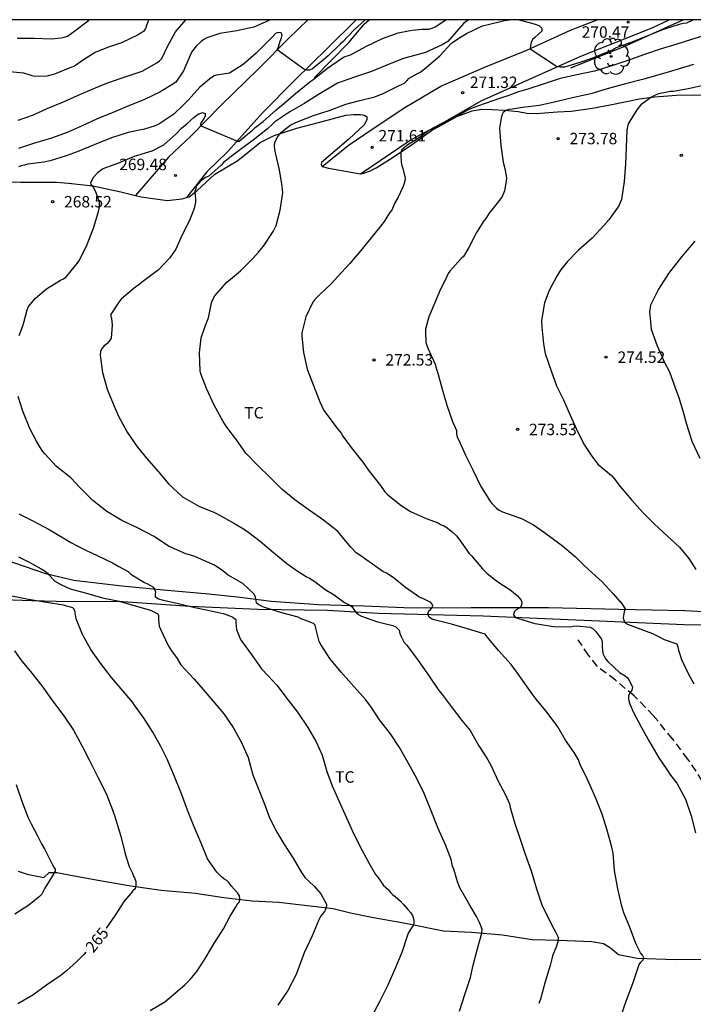
# Model space of a CAD drawing. Units: metres. Extents: x 576444 to 576795, y 4794790 to 4795041.
# Drawn here: x 576617 to 576661, y 4794976 to 4795040 of the extents above; entities that cross this region are included whole.
import ezdxf

# ---------------------------------------------------------------- set-up
doc = ezdxf.new("R2010")
doc.units = ezdxf.units.M
doc.linetypes.add('TRAZOS_NORMALES', pattern=[0.75, 0.5, -0.25])
for name, color, linetype in [('010106', 9, 'Continuous'), ('020104', 34, 'Continuous'), ('020109', 7, 'CABEZA_TALUD'), ('020204', 9, 'Continuous'), ('020307', 24, 'Continuous'), ('020308', 9, 'Continuous'), ('050103', 4, 'Continuous'), ('060110', 9, 'Continuous'), ('060128', 7, 'TRAZOS_NORMALES'), ('070101', 9, 'ALAMBRADA'), ('070104', 3, 'Continuous'), ('100202', 3, 'Continuous'), ('100301', 7, 'Continuous')]:
    doc.layers.add(name, color=color, linetype=linetype)
doc.layers.add('020105', color=24, linetype='Continuous', lineweight=30)
doc.styles.add('ARIAL', font='ARIAL.TTF', dxfattribs={"height": 1})
doc.styles.add('ARIALI', font='ARIALI.TTF', dxfattribs={"height": 1})
doc.linetypes.add('ALAMBRADA', pattern='A,1,[203,DONOSTI.shx,S=0.1,R=0,X=0,Y=0],1', length=2)
doc.linetypes.add('CABEZA_TALUD', pattern='A,0.1,[204,DONOSTI.shx,S=0.15,R=0,X=0,Y=0],0,0.2', length=0.3)

# ---------------------------------------------------------------- blocks, each defined once
blk = doc.blocks.new('ARBOL')
blk.add_circle((0, 0), 0.0587)
for centre, radius, start, end in [((-0.564, 0.381), 0.532, 92.28, 254.58), ((-0.28, 0.855), 0.3, 359.28777, 173.60777), ((0.097, 0.97), 0.21, 23.15651, 160.46651), ((0.438, 0.881), 0.24, 301.57804, 139.32804), ((0.656, 0.288), 0.443, 319.85562, 114.76562), ((-0.091, 0.321), 0.12, 119.14, 310.56), ((0.819, -0.249), 0.383, 235.52754, 62.02753), ((-0.556, -0.339), 0.555, 142.64, 266.54), ((-0.039, -0.384), 0.21, 189.64, 323.88), ((0.299, -0.624), 0.532, 224.67, 0.24), ((-0.301, -0.676), 0.45, 213.78, 295.32)]:
    blk.add_arc(centre, radius, start, end)
blk = doc.blocks.new('COTAPU')
blk.add_circle((0, 0), 0.075)

msp = doc.modelspace()

# ---------------------------------------------------------------- linework, layer by layer
at = {"layer": '010106', "flags": 128}
msp.add_lwpolyline([(576444.335, 4794790.335), (576794.325, 4794790.328), (576794.33, 4795040.321), (576444.34, 4795040.328)], close=True, dxfattribs=at)
at = {"layer": '020104', "flags": 128}
for points, elevation in [([(576616.396, 4795039.116), (576617.54, 4795039.116), (576618.654, 4795039.077), (576619.27, 4795039.135), (576619.482, 4795039.183), (576619.682, 4795039.257), (576620.088, 4795039.533), (576621.064, 4795040.283), (576621.115, 4795040.324)], 264), ([(576616.45, 4795033.738), (576617.458, 4795034.084), (576618.354, 4795034.508), (576619.42, 4795034.942), (576620.338, 4795035.36), (576621.426, 4795035.82), (576622.374, 4795036.215), (576623.47, 4795036.591), (576624.592, 4795036.963), (576625.54, 4795037.497), (576625.724, 4795037.635), (576625.87, 4795037.789), (576626.24, 4795038.565), (576626.766, 4795039.523), (576627.438, 4795040.324)], 266), ([(576639.187, 4795040.324), (576638.448, 4795039.639), (576637.73, 4795038.869), (576637.564, 4795038.717), (576636.774, 4795037.949), (576636.466, 4795037.687), (576635.738, 4795037.105), (576635.552, 4795037.025), (576635.344, 4795037.011), (576635.238, 4795037.047), (576633.43, 4795038.349), (576633.506, 4795038.543), (576633.634, 4795038.927), (576633.706, 4795039.135), (576633.76, 4795039.331), (576633.694, 4795039.475), (576633.48, 4795039.479), (576633.314, 4795039.415), (576633.144, 4795039.233), (576632.532, 4795038.607), (576632.048, 4795038.143), (576631.536, 4795037.683), (576631.212, 4795037.389), (576630.298, 4795036.819), (576629.89, 4795036.763), (576629.452, 4795036.699), (576629.262, 4795036.623), (576629.084, 4795036.503), (576628.896, 4795036.341), (576628.368, 4795035.915), (576627.602, 4795035.043), (576627.302, 4795034.743), (576626.658, 4795034.135), (576625.674, 4795033.481), (576625.444, 4795033.373), (576624.742, 4795033.162), (576623.658, 4795032.924), (576622.574, 4795032.58), (576621.446, 4795032.13), (576620.336, 4795031.676), (576619.606, 4795031.412), (576618.56, 4795031.068), (576618.138, 4795030.992), (576617.092, 4795030.848), (576616.884, 4795030.784), (576616.68, 4795030.742), (576616.476, 4795030.68)], 268), ([(576632.96, 4795040.324), (576632.84, 4795040.245), (576631.892, 4795039.841), (576630.784, 4795039.605), (576629.662, 4795039.423), (576628.81, 4795039.149), (576628.624, 4795039.037), (576628.454, 4795038.893), (576628.124, 4795038.587), (576627.822, 4795038.201), (576627.722, 4795037.973), (576627.296, 4795036.977), (576626.782, 4795036.237), (576626.59, 4795036.109), (576625.752, 4795035.581), (576624.74, 4795035.087), (576623.706, 4795034.683), (576622.62, 4795034.228), (576621.602, 4795033.812), (576620.652, 4795033.366), (576619.664, 4795032.936), (576618.642, 4795032.56), (576617.454, 4795032.222), (576616.482, 4795031.882)], 267), ([(576616.534, 4795019.638), (576616.77, 4795020.272), (576616.822, 4795020.49), (576617.048, 4795021.306), (576617.138, 4795021.52), (576617.598, 4795022.084), (576618.322, 4795022.682), (576619.23, 4795023.254), (576619.428, 4795023.35), (576619.612, 4795023.464), (576619.756, 4795023.65), (576620.306, 4795024.32), (576620.446, 4795024.512), (576620.986, 4795025.596), (576621.416, 4795026.73), (576621.734, 4795027.752), (576621.776, 4795027.958), (576621.796, 4795028.16), (576621.788, 4795028.364), (576621.58, 4795028.978), (576621.488, 4795029.176), (576621.376, 4795029.362), (576621.246, 4795029.524), (576621.224, 4795029.66), (576621.412, 4795030.02), (576621.692, 4795030.324), (576621.854, 4795030.462), (576622.034, 4795030.584), (576623.06, 4795030.946), (576624.092, 4795031.382), (576625.244, 4795031.734), (576626.014, 4795032.126), (576626.832, 4795032.879), (576627.166, 4795033.213), (576627.502, 4795033.507), (576627.962, 4795033.917), (576628.114, 4795034.047), (576628.3, 4795034.157), (576628.492, 4795034.233), (576628.516, 4795034.239), (576628.71, 4795034.181), (576628.712, 4795033.999), (576628.632, 4795033.849), (576628.522, 4795033.681), (576628.446, 4795033.585), (576628.384, 4795033.393), (576630.828, 4795032.365), (576630.936, 4795032.365), (576631.326, 4795032.683), (576631.48, 4795032.825), (576631.822, 4795033.097), (576631.984, 4795033.259), (576632.502, 4795033.663), (576633.352, 4795034.387), (576633.848, 4795034.813), (576634.62, 4795035.497), (576635.58, 4795036.247), (576635.776, 4795036.383), (576636.718, 4795037.153), (576637.638, 4795037.775), (576637.822, 4795037.883), (576638.224, 4795038.033), (576639.276, 4795038.597), (576640.325, 4795039.085), (576641.367, 4795039.461), (576642.033, 4795039.599), (576642.265, 4795039.635), (576642.921, 4795039.699), (576643.131, 4795039.699), (576643.335, 4795039.717), (576643.583, 4795039.783), (576643.791, 4795039.865), (576644.481, 4795040.324)], 269), ([(576655.956, 4794975), (576656.316, 4794976.061), (576656.722, 4794977.147), (576657.072, 4794978.193), (576657.152, 4794978.393), (576657.262, 4794978.561), (576657.412, 4794978.695), (576657.444, 4794978.831), (576657.368, 4794979.003), (576657.236, 4794979.157), (576656.986, 4794979.647), (576656.938, 4794979.785), (576656.556, 4794980.777), (576656.144, 4794981.793), (576656.012, 4794982.229), (576655.748, 4794983.351), (576655.534, 4794984.563), (576655.436, 4794985.703), (576655.344, 4794986.181), (576655.034, 4794987.269), (576654.728, 4794988.263), (576654.292, 4794989.353), (576653.768, 4794990.529), (576653.27, 4794991.555), (576653.166, 4794991.823), (576652.896, 4794992.285), (576652.316, 4794993.107), (576651.81, 4794993.971), (576651.128, 4794994.925), (576650.396, 4794995.791), (576650.138, 4794996.143), (576649.126, 4794997.562), (576648.76, 4794998.07), (576647.928, 4794998.99), (576647.196, 4794999.866), (576647.054, 4795000.042), (576646.894, 4795000.09), (576645.894, 4795000.402), (576644.861, 4795000.7), (576643.793, 4795000.976), (576643.589, 4795001.036), (576643.415, 4795001.144), (576643.379, 4795001.172), (576643.293, 4795001.358), (576643.293, 4795001.382), (576643.361, 4795001.572), (576643.471, 4795001.67), (576643.605, 4795001.82), (576643.621, 4795001.936), (576643.621, 4795001.952), (576643.501, 4795002.116), (576642.963, 4795002.388), (576642.775, 4795002.458), (576641.839, 4795003.108), (576641.023, 4795003.764), (576640.591, 4795004.048), (576640.359, 4795004.164), (576639.983, 4795004.422), (576639.003, 4795005.124), (576638.773, 4795005.264), (576638.611, 4795005.386), (576638.263, 4795005.746), (576637.517, 4795006.64), (576637.381, 4795006.794), (576636.471, 4795007.532), (576635.525, 4795008.18), (576634.593, 4795008.858), (576633.743, 4795009.55), (576632.947, 4795010.344), (576632.185, 4795011.09), (576631.385, 4795011.926), (576630.767, 4795012.784), (576630.141, 4795013.616), (576630.001, 4795013.806), (576629.883, 4795014), (576629.299, 4795015.068), (576628.797, 4795016.16), (576628.423, 4795017.112), (576628.375, 4795017.322), (576628.339, 4795018.484), (576628.455, 4795019.48), (576628.683, 4795020.166), (576628.929, 4795020.786), (576629.069, 4795021.45), (576629.101, 4795021.652), (576629.151, 4795021.848), (576629.353, 4795022.234), (576630.107, 4795023.112), (576631.029, 4795023.858), (576631.841, 4795024.672), (576632.215, 4795025.086), (576632.543, 4795025.494), (576633.165, 4795026.438), (576633.359, 4795026.828), (576633.631, 4795027.853), (576633.795, 4795028.975), (576633.765, 4795029.415), (576633.575, 4795030.479), (576633.322, 4795031.601), (576633.28, 4795031.833), (576633.262, 4795032.049), (576633.284, 4795032.275), (576633.364, 4795032.481), (576633.474, 4795032.665), (576633.74, 4795032.973), (576633.798, 4795033.029), (576633.956, 4795033.163), (576634.128, 4795033.279), (576634.284, 4795033.409), (576634.808, 4795033.665), (576635.818, 4795034.041), (576636.901, 4795034.399), (576637.925, 4795034.795), (576638.763, 4795035.009), (576639.823, 4795035.275), (576640.413, 4795035.509), (576641.377, 4795035.997), (576641.581, 4795036.073), (576641.763, 4795036.165), (576641.931, 4795036.323), (576642.087, 4795036.503), (576642.657, 4795036.823), (576642.835, 4795036.919), (576643.217, 4795037.221), (576644.077, 4795037.953), (576644.851, 4795038.785), (576645.393, 4795039.159), (576645.831, 4795039.415), (576646.891, 4795039.921), (576647.971, 4795040.195), (576648.329, 4795040.284), (576648.681, 4795040.324)], 271), ([(576649.278, 4795040.324), (576650.183, 4795040.068), (576650.395, 4795040.01), (576650.607, 4795039.926), (576650.769, 4795039.778), (576650.765, 4795039.572), (576650.311, 4795039.166), (576650.155, 4795039.04), (576650.063, 4795038.842), (576650.019, 4795038.63), (576650.001, 4795038.426), (576651.737, 4795037.274), (576651.977, 4795037.234), (576652.059, 4795037.234), (576652.273, 4795037.234), (576653.275, 4795037.536), (576654.103, 4795037.826), (576655.189, 4795038.258), (576655.409, 4795038.356), (576655.589, 4795038.476), (576656.631, 4795038.86), (576657.671, 4795039.27), (576658.773, 4795039.716), (576659.859, 4795040.054), (576660.061, 4795040.102), (576660.269, 4795040.126), (576660.687, 4795040.324)], 271), ([(576661.661, 4795039.356), (576660.569, 4795039.032), (576659.539, 4795038.706), (576658.517, 4795038.394), (576657.501, 4795038.044), (576656.407, 4795037.66), (576655.355, 4795037.3), (576654.213, 4795036.952), (576653.055, 4795036.706), (576651.975, 4795036.466), (576650.919, 4795036.128), (576649.861, 4795035.778), (576649.245, 4795035.598), (576648.617, 4795035.366), (576647.993, 4795035.154), (576647.557, 4795035.018), (576646.547, 4795034.662), (576645.985, 4795034.44), (576645.937, 4795034.413), (576644.943, 4795033.851), (576643.953, 4795033.335), (576643.363, 4795033.063), (576642.825, 4795032.651), (576641.927, 4795032.085), (576641.609, 4795031.827), (576641.595, 4795031.813), (576641.533, 4795031.621), (576641.533, 4795031.417), (576641.553, 4795030.985), (576641.599, 4795030.775), (576641.661, 4795030.577), (576641.813, 4795029.951), (576641.787, 4795029.751), (576641.731, 4795029.525), (576641.631, 4795029.311), (576641.355, 4795028.703), (576641.125, 4795028.287), (576640.931, 4795027.849), (576640.785, 4795027.667), (576640.555, 4795027.285), (576640.443, 4795027.103), (576640.307, 4795026.935), (576639.593, 4795026.023), (576638.919, 4795025.199), (576638.175, 4795024.317), (576637.413, 4795023.504), (576636.977, 4795023.02), (576636.177, 4795022.276), (576635.891, 4795021.986), (576635.773, 4795021.82), (576635.309, 4795020.844), (576635.055, 4795019.798), (576635.053, 4795019.586), (576635.159, 4795018.518), (576635.397, 4795017.416), (576635.809, 4795016.356), (576636.223, 4795015.272), (576636.497, 4795014.72), (576636.637, 4795014.52), (576637.309, 4795013.588), (576637.617, 4795013.234), (576637.739, 4795013.034), (576638.269, 4795012.288), (576639.051, 4795011.328), (576639.449, 4795010.738), (576640.197, 4795009.798), (576640.487, 4795009.386), (576640.661, 4795009.214), (576641.561, 4795008.482), (576642.161, 4795008.098), (576643.191, 4795007.638), (576643.977, 4795007.342), (576644.177, 4795007.222), (576644.367, 4795007.15), (576644.541, 4795007.046), (576644.691, 4795006.912), (576644.871, 4795006.788), (576645.189, 4795006.488), (576645.323, 4795006.296), (576646.007, 4795005.348), (576646.161, 4795005.176), (576646.889, 4795004.326), (576647.197, 4795004.024), (576647.705, 4795003.608), (576648.088, 4795003.344), (576648.67, 4795002.982), (576649.16, 4795002.588), (576649.422, 4795002.286), (576649.464, 4795002.09), (576649.416, 4795001.894), (576649.276, 4795001.75), (576649.098, 4795001.646), (576648.948, 4795001.51), (576648.906, 4795001.314), (576649.052, 4795001.152), (576649.238, 4795001.068), (576650.31, 4795000.754), (576650.466, 4795000.718), (576651.528, 4795000.545), (576652.618, 4795000.529), (576652.816, 4795000.573), (576653.046, 4795000.587), (576653.93, 4795000.519), (576654.13, 4795000.403), (576654.286, 4795000.257), (576654.684, 4794999.731), (576654.724, 4794999.527), (576654.724, 4794999.321), (576654.724, 4794999.207), (576654.774, 4794998.789), (576654.854, 4794998.601), (576654.96, 4794998.411), (576655.098, 4794998.257), (576655.868, 4794997.529), (576656.232, 4794997.327), (576656.38, 4794997.179), (576656.49, 4794997.009), (576656.696, 4794996.645), (576656.706, 4794996.597), (576656.676, 4794996.391), (576656.552, 4794996.227), (576656.456, 4794996.041), (576656.456, 4794995.821), (576656.5, 4794995.601), (576656.732, 4794995.007), (576657.306, 4794993.941), (576657.82, 4794992.987), (576658.438, 4794991.951), (576658.96, 4794991.175), (576659.21, 4794990.801), (576659.624, 4794990.293), (576660.188, 4794989.229), (576660.548, 4794988.153), (576660.834, 4794987.019)], 272), ([(576660.707, 4795037.386), (576659.691, 4795037.078), (576658.533, 4795036.728), (576657.355, 4795036.398), (576656.241, 4795036.12), (576655.047, 4795035.802), (576653.981, 4795035.47), (576652.863, 4795035.224), (576651.781, 4795034.958), (576650.619, 4795034.696), (576649.511, 4795034.572), (576648.815, 4795034.47), (576648.613, 4795034.436), (576648.599, 4795034.434), (576648.403, 4795034.386), (576648.247, 4795034.252), (576648.139, 4795034.07), (576648.097, 4795033.864), (576647.993, 4795033.22), (576648.077, 4795032.074), (576648.243, 4795030.984), (576648.339, 4795030.576), (576648.451, 4795029.962), (576648.435, 4795029.734), (576648.323, 4795029.114), (576648.165, 4795028.73), (576647.927, 4795028.404), (576647.581, 4795027.981), (576647.329, 4795027.651), (576647.111, 4795027.305), (576646.967, 4795027.139), (576646.483, 4795026.383), (576645.985, 4795025.401), (576645.635, 4795024.809), (576645.479, 4795024.665), (576644.733, 4795023.855), (576644.633, 4795023.681), (576644.543, 4795023.485), (576644.075, 4795022.517), (576643.813, 4795021.889), (576643.371, 4795020.853), (576643.151, 4795020.051), (576643.151, 4795019.836), (576643.179, 4795019.18), (576643.237, 4795018.978), (576643.329, 4795018.76), (576643.779, 4795017.752), (576643.821, 4795017.55), (576643.955, 4795017.162), (576644.237, 4795016.11), (576644.541, 4795015.062), (576644.925, 4795013.994), (576645.173, 4795013.396), (576645.173, 4795013.186), (576645.223, 4795012.97), (576645.335, 4795012.758), (576645.763, 4795011.778), (576646.251, 4795010.832), (576646.741, 4795009.768), (576647.357, 4795008.784), (576647.501, 4795008.614), (576647.799, 4795008.306), (576647.981, 4795008.184), (576648.197, 4795008.078), (576649.245, 4795007.706), (576649.439, 4795007.622), (576650.221, 4795007.21), (576650.934, 4795006.726), (576651.94, 4795005.963), (576652.116, 4795005.849), (576652.974, 4795005.121), (576653.486, 4795004.615), (576653.83, 4795004.285), (576654.716, 4795003.475), (576655.448, 4795002.695), (576655.852, 4795002.225), (576655.87, 4795002.205), (576656.04, 4795002.015), (576656.232, 4795001.719), (576656.172, 4795001.519), (576656.102, 4795001.113), (576656.154, 4795000.907), (576656.196, 4795000.841), (576656.372, 4795000.709), (576656.566, 4795000.637), (576657.616, 4795000.253), (576658.03, 4795000.091), (576658.406, 4794999.903), (576658.774, 4794999.697), (576659.608, 4794999.415), (576659.688, 4794999.223), (576659.732, 4794999.013), (576659.912, 4794998.387), (576660.348, 4794997.479), (576660.736, 4794996.799)], 273), ([(576661.525, 4795036.054), (576660.469, 4795035.814), (576659.403, 4795035.628), (576659.189, 4795035.612), (576658.985, 4795035.578), (576658.419, 4795035.458), (576658.191, 4795035.388), (576657.945, 4795035.248), (576657.261, 4795034.748), (576657.001, 4795034.428), (576656.435, 4795033.5), (576656.373, 4795033.296), (576656.333, 4795033.096), (576656.287, 4795031.982), (576656.251, 4795030.878), (576656.153, 4795029.722), (576655.995, 4795028.544), (576655.819, 4795028.134), (576655.149, 4795027.214), (576654.833, 4795026.844), (576654.071, 4795026.01), (576653.169, 4795025.216), (576652.425, 4795024.464), (576651.995, 4795023.904), (576651.747, 4795023.508), (576651.247, 4795022.57), (576650.945, 4795021.768), (576650.747, 4795020.61), (576650.771, 4795020.172), (576650.873, 4795019.086), (576650.987, 4795018.446), (576651.385, 4795017.306), (576651.739, 4795016.332), (576652.181, 4795015.416), (576652.621, 4795014.402), (576653.121, 4795013.296), (576653.559, 4795012.45), (576654.035, 4795011.708), (576654.436, 4795011.191), (576655.344, 4795010.447), (576655.484, 4795010.277), (576655.892, 4795009.741), (576656.646, 4795008.857), (576657.388, 4795008.031), (576658.14, 4795007.285), (576658.994, 4795006.485), (576659.78, 4795005.743), (576660.408, 4795005.009), (576660.866, 4795004.295)], 274), ([(576645.374, 4794975.339), (576645.724, 4794976.435), (576646.106, 4794977.539), (576646.256, 4794978.259), (576646.53, 4794979.359), (576646.836, 4794980.461), (576646.84, 4794980.477), (576646.858, 4794980.685), (576646.822, 4794980.831), (576646.676, 4794981.153), (576646.496, 4794981.543), (576646.082, 4794982.243), (576645.72, 4794982.862), (576645.402, 4794983.416), (576645.252, 4794983.816), (576645.072, 4794984.438), (576645.004, 4794984.646), (576644.912, 4794984.848), (576644.834, 4794985.276), (576644.46, 4794986.248), (576643.974, 4794987.308), (576643.518, 4794988.464), (576643.062, 4794989.608), (576642.586, 4794990.592), (576642.018, 4794991.624), (576641.442, 4794992.618), (576640.862, 4794993.51), (576640.125, 4794994.432), (576639.601, 4794995.25), (576639.485, 4794995.422), (576639.233, 4794995.74), (576638.445, 4794996.628), (576637.631, 4794997.558), (576636.889, 4794998.464), (576636.297, 4794999.384), (576636.173, 4794999.58), (576635.965, 4795000.434), (576635.923, 4795000.646), (576635.803, 4795000.75), (576635.421, 4795000.898), (576635.011, 4795001.066), (576634.803, 4795001.162), (576633.745, 4795001.448), (576632.753, 4795001.754), (576632.603, 4795001.802), (576632.413, 4795001.88), (576632.233, 4795001.98), (576632.067, 4795002.102), (576632.055, 4795002.244), (576632.057, 4795002.278), (576632.015, 4795002.474), (576632.009, 4795002.484), (576631.915, 4795002.664), (576631.181, 4795003.378), (576630.407, 4795003.818), (576630.225, 4795003.922), (576629.879, 4795004.202), (576629.333, 4795004.574), (576628.267, 4795005.034), (576628.043, 4795005.132), (576627.835, 4795005.202), (576627.437, 4795005.318), (576626.315, 4795005.826), (576625.379, 4795006.454), (576624.287, 4795007.03), (576623.255, 4795007.51), (576622.265, 4795008.094), (576621.345, 4795008.816), (576620.495, 4795009.672), (576619.915, 4795010.288), (576618.965, 4795011.044), (576618.206, 4795011.876), (576618.06, 4795012.04), (576617.688, 4795012.652), (576617.214, 4795013.538), (576616.766, 4795014.678), (576616.452, 4795015.632)], 269), ([(576616.507, 4795007.944), (576617.471, 4795007.456), (576618.441, 4795006.94), (576619.507, 4795006.296), (576619.915, 4795006.05), (576620.333, 4795005.84), (576620.979, 4795005.524), (576621.641, 4795005.208), (576622.651, 4795004.72), (576623.061, 4795004.488), (576623.671, 4795004.148), (576623.845, 4795003.992), (576624.011, 4795003.88), (576624.743, 4795003.446), (576624.935, 4795003.34), (576625.317, 4795003.128), (576625.455, 4795002.822), (576625.433, 4795002.704), (576625.445, 4795002.518), (576625.607, 4795002.386), (576625.663, 4795002.36), (576625.879, 4795002.296), (576626.973, 4795002.06), (576628.029, 4795001.81), (576628.881, 4795001.618), (576629.089, 4795001.576), (576629.691, 4795001.46), (576629.897, 4795001.41), (576630.097, 4795001.34), (576630.363, 4795001.224), (576630.517, 4795001.166), (576630.631, 4795001.082), (576630.717, 4795001.006), (576630.717, 4795000.798), (576630.773, 4795000.352), (576631.019, 4794999.712), (576631.137, 4794999.544), (576631.795, 4794998.656), (576632.397, 4794997.782), (576632.835, 4794997.33), (576633.413, 4794996.702), (576634.145, 4794995.73), (576634.763, 4794994.932), (576635.435, 4794993.944), (576635.981, 4794993.004), (576636.379, 4794992.114), (576636.689, 4794991.054), (576637.037, 4794990.116), (576637.462, 4794989.136), (576637.878, 4794988.219), (576638.34, 4794987.193), (576638.842, 4794986.157), (576639.444, 4794985.065), (576639.872, 4794984.303), (576640.024, 4794984.129), (576640.266, 4794983.771), (576640.406, 4794983.587), (576640.546, 4794983.443), (576640.716, 4794983.301), (576640.854, 4794983.129), (576641.016, 4794982.975), (576641.166, 4794982.849), (576641.52, 4794982.545), (576641.714, 4794982.329), (576641.99, 4794981.997), (576642.194, 4794981.791), (576642.292, 4794981.609), (576642.336, 4794981.481), (576642.376, 4794981.277), (576642.378, 4794981.239), (576642.378, 4794981.123), (576642.362, 4794980.971), (576642.24, 4794980.809), (576642.016, 4794980.457), (576641.944, 4794980.251), (576641.604, 4794979.189), (576641.142, 4794978.087), (576640.658, 4794977.007), (576640.156, 4794975.991), (576639.616, 4794974.959)], 268), ([(576616.477, 4795005.128), (576616.659, 4795005.032), (576617.223, 4795004.746), (576617.413, 4795004.642), (576617.965, 4795004.342), (576618.225, 4795004.18), (576618.377, 4795004.044), (576618.429, 4795003.986), (576618.863, 4795003.532), (576619.257, 4795003.296), (576619.861, 4795003.028), (576620.929, 4795002.734), (576621.983, 4795002.424), (576623.067, 4795002.204), (576624.117, 4795001.912), (576625.131, 4795001.62), (576625.609, 4795001.392), (576625.659, 4795001.274), (576625.657, 4795001.072), (576625.657, 4795001.018), (576625.701, 4795000.584), (576625.779, 4795000.372), (576626.277, 4794999.308), (576626.499, 4794998.966), (576626.875, 4794998.458), (576627.121, 4794998.05), (576627.975, 4794997.122), (576628.443, 4794996.57), (576629.219, 4794995.682), (576629.935, 4794994.82), (576630.551, 4794993.935), (576631.099, 4794992.951), (576631.537, 4794991.957), (576631.825, 4794990.835), (576632.223, 4794989.851), (576632.647, 4794988.797), (576632.925, 4794988.021), (576633.135, 4794987.601), (576633.343, 4794987.193), (576633.871, 4794986.309), (576634.482, 4794985.379), (576635.028, 4794984.421), (576635.266, 4794984.081), (576635.494, 4794983.859), (576635.87, 4794983.501), (576636.28, 4794983.021), (576636.394, 4794982.835), (576636.444, 4794982.743), (576636.664, 4794982.357), (576636.664, 4794982.269), (576636.638, 4794982.147), (576636.568, 4794981.951), (576636.52, 4794981.863), (576636.384, 4794981.695), (576636.27, 4794981.545), (576636.158, 4794981.327), (576635.712, 4794980.275), (576635.202, 4794979.153), (576635.046, 4794978.755), (576634.674, 4794977.733), (576634.128, 4794976.693), (576633.478, 4794975.741)], 267), ([(576625.105, 4794975.373), (576626.065, 4794975.941), (576626.921, 4794976.663), (576627.393, 4794977.085), (576627.723, 4794977.405), (576628.159, 4794977.933), (576628.745, 4794978.867), (576629.327, 4794979.823), (576629.909, 4794980.743), (576630.339, 4794981.569), (576630.693, 4794982.141), (576630.813, 4794982.335), (576630.951, 4794982.509), (576630.987, 4794982.707), (576630.953, 4794982.909), (576630.833, 4794983.105), (576630.619, 4794983.341), (576630.443, 4794983.525), (576630.317, 4794983.683), (576630.283, 4794983.741), (576630.125, 4794983.895), (576629.929, 4794984.005), (576629.771, 4794984.153), (576629.483, 4794984.447), (576628.865, 4794985.315), (576628.445, 4794986.347), (576627.997, 4794987.421), (576627.551, 4794988.519), (576627.167, 4794989.579), (576626.693, 4794990.727), (576626.227, 4794991.851), (576625.797, 4794992.687), (576625.291, 4794993.617), (576624.719, 4794994.533), (576624.091, 4794995.391), (576623.969, 4794995.575), (576623.213, 4794996.465), (576622.573, 4794997.213), (576621.845, 4794998.147), (576621.231, 4794999.041), (576620.667, 4795000.019), (576620.259, 4795001.053), (576620.205, 4795001.455), (576620.205, 4795001.491), (576620.139, 4795001.687), (576620.031, 4795001.787), (576619.833, 4795001.851), (576619.631, 4795001.879), (576619.427, 4795001.949), (576618.319, 4795002.121), (576617.147, 4795002.319), (576615.937, 4795002.567)], 266), ([(576616.329, 4794990.189), (576616.725, 4794989.041), (576617.119, 4794988.013), (576617.301, 4794987.617), (576617.699, 4794986.881), (576617.989, 4794986.303), (576618.215, 4794985.943), (576618.683, 4794984.965), (576618.793, 4794984.785), (576618.879, 4794984.651), (576618.889, 4794984.509), (576618.775, 4794984.331), (576618.765, 4794984.317), (576618.213, 4794983.401), (576618.007, 4794983.019), (576617.857, 4794982.859), (576617.157, 4794982.287), (576616.245, 4794981.695)], 264)]:
    msp.add_lwpolyline(points, dxfattribs=dict(at, elevation=elevation))
at = {"layer": '020105', "flags": 128}
for points, elevation in [([(576625.008, 4795040.324), (576624.806, 4795039.753), (576624.688, 4795039.581), (576624.494, 4795039.441), (576624.282, 4795039.317), (576623.236, 4795038.821), (576622.312, 4795038.505), (576621.502, 4795038.181), (576620.736, 4795037.687), (576620.148, 4795037.282), (576619.91, 4795037.19), (576618.832, 4795036.76), (576618.336, 4795036.632), (576617.876, 4795036.602), (576617.436, 4795036.624), (576617.238, 4795036.694), (576616.83, 4795036.822), (576615.662, 4795036.938)], 265), ([(576645.963, 4795040.324), (576645.649, 4795040.105), (576644.887, 4795039.233), (576644.603, 4795038.907), (576644.241, 4795038.675), (576643.143, 4795038.185), (576642.913, 4795038.119), (576641.707, 4795037.795), (576640.763, 4795037.407), (576639.619, 4795036.941), (576638.489, 4795036.569), (576637.39, 4795036.169), (576637.162, 4795036.047), (576636.142, 4795035.417), (576635.174, 4795034.809), (576634.266, 4795034.285), (576633.286, 4795033.635), (576633.118, 4795033.481), (576632.79, 4795033.171), (576631.852, 4795032.439), (576630.946, 4795031.747), (576630.424, 4795031.371), (576629.92, 4795030.959), (576629.766, 4795030.787), (576628.946, 4795030.062), (576628.736, 4795029.976), (576628.556, 4795029.86), (576628.39, 4795029.722), (576628.26, 4795029.568), (576628.152, 4795029.43), (576628.09, 4795029.258), (576628.044, 4795029.056), (576628.044, 4795028.996), (576628.068, 4795028.58), (576628.07, 4795028.362), (576628.04, 4795028.162), (576627.988, 4795027.954), (576627.694, 4795027.156), (576627.204, 4795026.216), (576626.784, 4795025.292), (576626.398, 4795024.708), (576625.64, 4795023.914), (576625.304, 4795023.662), (576625.14, 4795023.528), (576624.95, 4795023.408), (576624.06, 4795022.732), (576623.238, 4795022.028), (576623.1, 4795021.88), (576622.518, 4795020.984), (576622.564, 4795020.766), (576622.62, 4795020.314), (576622.554, 4795019.446), (576622.432, 4795019.252), (576622.274, 4795019.09), (576622.098, 4795018.95), (576621.948, 4795018.786), (576621.852, 4795018.58), (576621.84, 4795018.338), (576621.978, 4795017.202), (576622.295, 4795016.118), (576622.693, 4795015.154), (576623.031, 4795014.332), (576623.607, 4795013.282), (576624.271, 4795012.298), (576624.871, 4795011.598), (576625.653, 4795010.686), (576626.339, 4795009.882), (576627.223, 4795009.048), (576628.289, 4795008.436), (576629.315, 4795008.026), (576629.745, 4795007.816), (576630.735, 4795007.24), (576631.109, 4795007.012), (576631.489, 4795006.776), (576632.311, 4795006.158), (576633.187, 4795005.402), (576634.063, 4795004.688), (576634.799, 4795004.154), (576635.157, 4795003.948), (576635.345, 4795003.816), (576635.545, 4795003.718), (576635.897, 4795003.512), (576636.579, 4795002.984), (576637.161, 4795002.64), (576637.833, 4795002.132), (576638.183, 4795001.958), (576638.351, 4795001.844), (576638.457, 4795001.664), (576638.589, 4795001.49), (576638.751, 4795001.336), (576638.957, 4795001.23), (576639.993, 4795000.87), (576641.009, 4795000.624), (576641.195, 4795000.536), (576641.253, 4795000.494), (576641.399, 4795000.34), (576641.415, 4795000.304), (576641.467, 4795000.092), (576641.555, 4794999.892), (576641.759, 4794999.51), (576641.923, 4794999.324), (576642.659, 4794998.318), (576643.388, 4794997.306), (576644.028, 4794996.362), (576644.176, 4794996.192), (576644.83, 4794995.312), (576645.528, 4794994.398), (576646.082, 4794993.728), (576646.642, 4794992.74), (576646.764, 4794992.542), (576647.232, 4794991.818), (576647.452, 4794991.41), (576647.91, 4794990.414), (576648.38, 4794989.516), (576648.644, 4794988.924), (576648.704, 4794988.694), (576648.998, 4794987.648), (576649.358, 4794986.61), (576649.68, 4794985.62), (576650.062, 4794984.532), (576650.416, 4794983.358), (576650.784, 4794982.236), (576650.898, 4794982.052), (576651.358, 4794981.1), (576651.566, 4794980.734), (576651.666, 4794980.548), (576651.838, 4794980.182), (576651.838, 4794979.98), (576651.732, 4794979.59), (576651.474, 4794978.976), (576651.432, 4794978.776), (576651.326, 4794978.335), (576650.99, 4794977.261), (576650.688, 4794976.117), (576650.58, 4794975.836)], 270), ([(576660.791, 4795025.812), (576660.659, 4795025.66), (576659.925, 4795024.784), (576659.211, 4795023.884), (576659.079, 4795023.682), (576658.417, 4795022.67), (576657.891, 4795021.62), (576657.821, 4795021.19), (576657.835, 4795020.954), (576657.941, 4795020.034), (576658.323, 4795018.94), (576658.813, 4795017.85), (576659.136, 4795017.25), (576659.508, 4795016.188), (576659.748, 4795015.56), (576660.056, 4795014.53), (576660.242, 4795013.818), (576660.6, 4795012.696), (576661.122, 4795011.598)], 275), ([(576616.221, 4794998.951), (576616.625, 4794998.365), (576617.361, 4794997.503), (576618.001, 4794996.665), (576618.707, 4794995.673), (576619.447, 4794994.691), (576620.093, 4794993.749), (576620.657, 4794992.719), (576621.127, 4794991.777), (576621.589, 4794990.849), (576621.707, 4794990.639), (576622.223, 4794989.609), (576622.639, 4794988.547), (576622.799, 4794988.097), (576622.859, 4794987.881), (576623.181, 4794986.819), (576623.459, 4794985.751), (576623.559, 4794985.359), (576623.725, 4794984.815), (576623.947, 4794984.389), (576624.027, 4794984.187), (576624.081, 4794984.071), (576624.163, 4794983.835), (576624.163, 4794983.591), (576624.131, 4794983.387), (576624.123, 4794983.369), (576623.967, 4794983.217), (576623.833, 4794983.059), (576623.403, 4794982.559), (576622.823, 4794981.627), (576622.236, 4794980.775)], 265), ([(576620.899, 4794979.199), (576620.759, 4794979.045), (576620.599, 4794978.895), (576620.287, 4794978.571), (576619.623, 4794977.977), (576619.267, 4794977.707), (576618.319, 4794977.035), (576617.429, 4794976.383), (576616.439, 4794975.813)], 265)]:
    msp.add_lwpolyline(points, dxfattribs=dict(at, elevation=elevation))
at = {"layer": '020109'}
for points in [[(576635.864, 4795036.512, 268.934), (576638.124, 4795038.84, 268.39), (576639.152, 4795040.05, 268.192), (576639.452, 4795040.324, 268.185)], [(576652.659, 4795037.164, 271.582), (576656.207, 4795038.586, 271.354), (576659.011, 4795039.85, 271.01), (576660.032, 4795040.324, 270.955)]]:
    msp.add_polyline3d(points, dxfattribs=at)
at = {"layer": '050103'}
msp.add_polyline3d([(576616.469, 4794984.511, 263.059), (576617.057, 4794984.329, 263.217), (576618.143, 4794984.105, 263.509), (576618.501, 4794984.425, 263.955), (576619.003, 4794984.427, 264.023), (576620.137, 4794984.209, 264.278), (576621.935, 4794983.889, 264.562), (576623.847, 4794983.559, 264.936), (576625.819, 4794983.281, 265.268), (576628.083, 4794983.083, 265.586), (576629.935, 4794982.797, 265.83), (576631.785, 4794982.577, 266.08), (576633.53, 4794982.485, 266.394), (576635.022, 4794982.307, 266.676), (576636.352, 4794982.157, 266.9), (576637.106, 4794982.059, 267.1), (576638.226, 4794981.787, 267.314), (576639.734, 4794981.471, 267.57), (576641.842, 4794981.113, 267.894), (576644.316, 4794980.597, 268.396), (576646.162, 4794980.515, 268.824), (576648.196, 4794980.333, 269.268), (576650.136, 4794980.032, 269.71), (576651.854, 4794980, 269.978), (576654.05, 4794979.904, 270.334), (576654.814, 4794979.768, 270.422), (576655.262, 4794979.496, 270.618), (576655.802, 4794979.052, 270.734), (576657.018, 4794978.808, 270.962), (576659.522, 4794978.716, 271.398), (576662.41, 4794978.74, 271.906)], dxfattribs=at)
at = {"layer": '060110'}
for points in [[(576635.44, 4795040.324, 267.443), (576634.18, 4795039.103, 267.818), (576632.222, 4795037.119, 268.214), (576629.75, 4795034.731, 268.724), (576627.798, 4795032.719, 269.15), (576626.308, 4795031.326, 269.486), (576624.15, 4795028.806, 269.519)], [(576638.597, 4795040.324, 267.198), (576636.728, 4795038.451, 267.634), (576634.59, 4795036.357, 268.1), (576632.464, 4795034.223, 268.6), (576630.186, 4795031.695, 269.188), (576628.826, 4795030.346, 269.472), (576627.484, 4795028.665, 269.719)], [(576636.37, 4795030.699, 271.44), (576638.075, 4795032.077, 271.61), (576639.713, 4795033.193, 271.518), (576641.783, 4795034.563, 271.508), (576644.159, 4795035.963, 271.364), (576647.077, 4795037.239, 271.19), (576649.781, 4795038.321, 271.028), (576652.639, 4795039.635, 270.802), (576654.397, 4795040.324, 270.61)], [(576638.896, 4795030.231, 271.633), (576642.151, 4795032.423, 271.588), (576644.439, 4795033.665, 271.48), (576646.797, 4795035.015, 271.35), (576648.887, 4795035.947, 271.276), (576653.331, 4795037.935, 270.922), (576657.991, 4795039.803, 270.354), (576659.119, 4795040.324, 270.239)]]:
    msp.add_polyline3d(points, dxfattribs=at)
at = {"layer": '060128'}
msp.add_polyline3d([(576670.133, 4794973.012, 273.302), (576669.137, 4794976.108, 273.038), (576668.533, 4794978.688, 272.886), (576667.365, 4794980.864, 272.734), (576665.846, 4794983.588, 272.594), (576663.774, 4794986.828, 272.422), (576662.11, 4794989.184, 272.274), (576660.342, 4794991.864, 272.214), (576659.334, 4794993.18, 272.158), (576658.074, 4794994.716, 272.082), (576656.818, 4794996.012, 272.018), (576655.59, 4794997.028, 271.922), (576654.394, 4794997.944, 271.822), (576653.834, 4794998.68, 271.714), (576653.142, 4794999.688, 271.606)], dxfattribs=at)
at = {"layer": '070101'}
msp.add_polyline3d([(576570.087, 4794936.105, 267.067), (576571.796, 4794953.581, 265.751), (576573.912, 4794964.105, 263.98), (576580.172, 4794990.144, 258.536), (576582.439, 4795000.795, 258.763), (576587.022, 4795001.299, 259.891), (576596.42, 4795001.887, 262.531), (576601.418, 4795002.281, 263.929), (576607.584, 4795002.607, 264.914), (576617.337, 4795002.255, 266.592), (576619.751, 4795002.193, 266.894), (576623.017, 4795002.22, 267.674), (576627.709, 4795001.88, 268.188), (576632.157, 4795001.692, 268.918), (576636.737, 4795001.63, 270.168), (576640.055, 4795001.438, 270.656), (576646.928, 4795001.26, 271.684), (576660.102, 4795000.692, 273.966), (576678.906, 4795000.411, 276.834), (576691.725, 4795000.199, 278.786), (576703.661, 4795000.027, 280.854), (576713.617, 4794999.795, 282.134), (576731.668, 4794999.578, 285.326), (576746.804, 4794999.326, 286.754)], dxfattribs=at)
at = {"layer": '070104'}
for points in [[(576638.896, 4795030.231, 271.626), (576638.919, 4795030.227, 271.628), (576639.117, 4795030.261, 271.67), (576639.485, 4795030.401, 271.716), (576639.907, 4795030.621, 271.854), (576640.785, 4795031.161, 271.94), (576642.135, 4795032.061, 272.128), (576643.543, 4795033.073, 272.33), (576645.193, 4795033.983, 272.554), (576646.205, 4795034.347, 272.588), (576646.849, 4795034.463, 272.68), (576647.519, 4795034.435, 272.642), (576648.319, 4795034.387, 272.954), (576649.223, 4795034.303, 273.298), (576649.787, 4795034.211, 273.374), (576650.407, 4795034.175, 273.422), (576651.787, 4795034.299, 273.638), (576652.687, 4795034.331, 273.658), (576654.095, 4795034.519, 273.886), (576655.247, 4795034.755, 273.894), (576657.179, 4795035.147, 273.986), (576658.163, 4795035.267, 274.014), (576659.591, 4795035.371, 274.114), (576662.503, 4795035.403, 274.458)], [(576627.484, 4795028.665, 269.854), (576627.672, 4795028.726, 269.89), (576628.198, 4795029.134, 270.09), (576629.336, 4795030.192, 270.412), (576630.86, 4795031.093, 270.55), (576632.326, 4795032.275, 270.77), (576633.238, 4795032.727, 270.932), (576634.714, 4795033.223, 271.136), (576636.137, 4795033.595, 271.378), (576637.925, 4795034.069, 271.584), (576638.441, 4795034.109, 271.584), (576638.895, 4795034.109, 271.608), (576639.147, 4795034.067, 271.646), (576639.305, 4795033.951, 271.664), (576639.297, 4795033.757, 271.684), (576639.127, 4795033.441, 271.68), (576638.133, 4795032.487, 271.602), (576636.341, 4795030.975, 271.352), (576636.305, 4795030.845, 271.358), (576636.37, 4795030.699, 271.378)], [(576636.37, 4795030.699, 271.378), (576636.801, 4795030.589, 271.43), (576638.896, 4795030.231, 271.626)], [(576613.724, 4795029.74, 267.742), (576616.628, 4795029.678, 268.142), (576618.97, 4795029.676, 268.372), (576619.756, 4795029.614, 268.716), (576621.356, 4795029.442, 269.014), (576623.19, 4795029.044, 269.322), (576624.15, 4795028.806, 269.369)], [(576624.15, 4795028.806, 269.369), (576624.516, 4795028.716, 269.386), (576626.228, 4795028.484, 269.608), (576627.21, 4795028.576, 269.8), (576627.484, 4795028.665, 269.854)], [(576691.665, 4795000.967, 278.598), (576688.461, 4795001.131, 278.258), (576684.805, 4795001.083, 277.538), (576680.718, 4795001.111, 276.886), (576676.962, 4795001.167, 276.366), (576674.55, 4795001.231, 275.986), (576671.854, 4795001.271, 275.394), (576669.418, 4795001.239, 275.006), (576664.85, 4795001.332, 274.318), (576660.146, 4795001.572, 273.558), (576655.814, 4795001.664, 272.97), (576651.21, 4795001.778, 272.306), (576646.139, 4795001.786, 271.494), (576642.247, 4795001.758, 270.68), (576639.129, 4795001.882, 270.2), (576636.143, 4795001.982, 269.622), (576633.033, 4795002.188, 269.09), (576631.015, 4795002.46, 268.786), (576628.953, 4795002.684, 268.46), (576625.983, 4795002.938, 268.036), (576623.247, 4795003.192, 267.614), (576620.111, 4795003.57, 267.284), (576618.263, 4795003.996, 266.98), (576615.485, 4795004.959, 266.868)]]:
    msp.add_polyline3d(points, dxfattribs=at)

# ---------------------------------------------------------------- block references
at = {"layer": '020204', "rotation": 359.9987685839998}
for p in [(576656.427, 4795040.166, 270.466), (576645.581, 4795035.552, 271.322), (576651.839, 4795032.536, 273.784), (576639.653, 4795031.961, 271.612), (576659.909, 4795031.43, 274.37), (576626.769, 4795030.116, 269.48), (576618.718, 4795028.398, 268.52), (576639.775, 4795018.03, 272.526), (576654.981, 4795018.208, 274.52), (576649.183, 4795013.469, 273.534)]:
    msp.add_blockref('COTAPU', p, dxfattribs=at)
at = {"layer": '100202', "rotation": 359.9987685839998}
msp.add_blockref('ARBOL', (576655.317, 4795037.92, 271.44), dxfattribs=at)

# ---------------------------------------------------------------- texts
at = {"layer": '020307', "style": 'ARIALI'}
msp.add_text('265', height=0.75, rotation=51.36977, dxfattribs=at).set_placement((576621.388, 4794979.113, 264.992))
at = {"layer": '020308', "style": 'ARIAL'}
for s, p in [('270.47', (576653.379, 4795039.145, 270.458)), ('271.32', (576646.056, 4795035.849, 271.314)), ('271.61', (576640.067, 4795032.349, 271.604)), ('273.78', (576652.589, 4795032.161, 273.776)), ('269.48', (576623.08, 4795030.469, 269.472)), ('268.52', (576619.468, 4795028.023, 268.512)), ('272.53', (576640.525, 4795017.655, 272.518)), ('274.52', (576655.731, 4795017.833, 274.512)), ('273.53', (576649.933, 4795013.094, 273.526))]:
    msp.add_text(s, height=0.75, rotation=359.99877, dxfattribs=at).set_placement(p)
at = {"layer": '100301', "style": 'ARIAL'}
for p in [(576631.277, 4795014.187), (576637.229, 4794990.315)]:
    msp.add_text('TC', height=0.75, rotation=359.99877, dxfattribs=at).set_placement(p)

doc.saveas('drawing.dxf')
